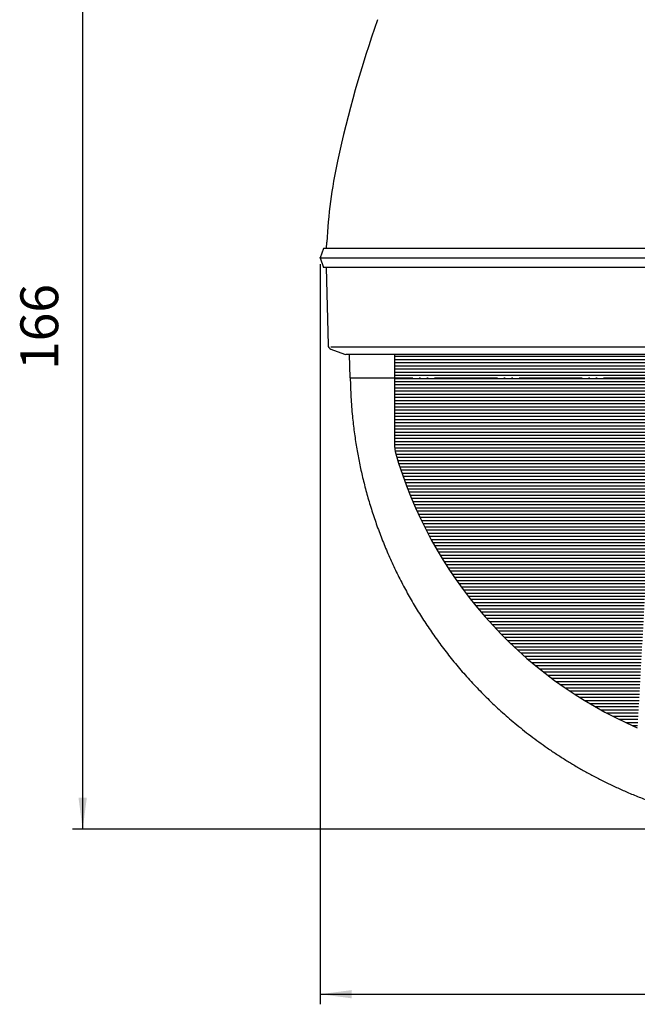
# Model space of a CAD drawing. Units: inches. Extents: x -410 to 57, y -193 to 173.
# Drawn here: x -410 to -362, y -96 to -18 of the extents above; entities that cross this region are included whole.
import ezdxf

# ---------------------------------------------------------------- set-up
doc = ezdxf.new("R2010")
doc.units = ezdxf.units.IN
doc.linetypes.add('DOTTED', pattern=[1, 0, -1])
doc.linetypes.add('PHANTOM', pattern=[13, 10, -1, 0, -1, 0, -1])
doc.layers.add('1', color=7, linetype='Continuous')
doc.styles.add('CONVERTER_13', font='txt.shx')
doc.dimstyles.new('ME10_DIM_10', dxfattribs={"dimtxt": 6, "dimasz": 5, "dimexe": 1.6, "dimexo": 1, "dimtad": 1, "dimdec": 3, "dimzin": 12, "dimdsep": 46, "dimtxsty": 'CONVERTER_13', "dimsah": 1, "dimcen": 0.09, "dimclrd": 2, "dimclre": 2, "dimclrt": 2, "dimadec": 0, "dimazin": 0, "dimtfac": 1, "dimtdec": 4, "dimtmove": 0, "dimatfit": 3, "dimfxl": 1, "dimtolj": 1, "dimtzin": 0, "dimarcsym": 0})
doc.dimstyles.new('ME10_DIM_11', dxfattribs={"dimtxt": 6, "dimasz": 5, "dimexe": 1.6, "dimexo": 1, "dimtad": 1, "dimdec": 0, "dimzin": 12, "dimdsep": 46, "dimtxsty": 'CONVERTER_13', "dimsah": 1, "dimcen": 0.09, "dimclrd": 2, "dimclre": 2, "dimclrt": 2, "dimadec": 0, "dimazin": 0, "dimtfac": 1, "dimtdec": 4, "dimtmove": 0, "dimatfit": 3, "dimfxl": 1, "dimtolj": 1, "dimtzin": 0, "dimarcsym": 0})

# ---------------------------------------------------------------- blocks, each defined once
blk = doc.blocks.new('*D9')
at = {"color": 2, "linetype": 'Continuous'}
for p, q in [((-1510.61, -75.24), (-1510.61, -192.46)), ((-1356.11, -75.24), (-1356.11, -192.46)), ((-1510.61, -190.86), (-1356.11, -190.86))]:
    blk.add_line(p, q, dxfattribs=at)
at = {"color": 2}
for points in [[(-1505.61, -190.21), (-1505.61, -191.52), (-1510.61, -190.86)], [(-1361.11, -191.52), (-1361.11, -190.21), (-1356.11, -190.86)]]:
    blk.add_solid(points, dxfattribs=at)
at = {"color": 2, "insert": (-1448.35, -188.86), "char_height": 6, "attachment_point": 7, "rotation": 0.0001, "line_spacing_factor": 0.60024, "style": 'CONVERTER_13'}
blk.add_mtext('\\C2;{\\Fgdt;n}\\C2;154.5', dxfattribs=at)
blk = doc.blocks.new('*D10')
at = {"color": 2, "linetype": 'Continuous'}
for p, q in [((-693.15, -40.4), (-742.01, -40.4)), ((-740.41, -206.5), (-740.41, -40.4)), ((-631.47, -206.5), (-742.01, -206.5))]:
    blk.add_line(p, q, dxfattribs=at)
at = {"color": 2}
for points in [[(-739.75, -45.4), (-741.07, -45.4), (-740.41, -40.4)], [(-741.07, -201.5), (-739.75, -201.5), (-740.41, -206.5)]]:
    blk.add_solid(points, dxfattribs=at)
at = {"color": 2, "insert": (-742.41, -133.76), "char_height": 6, "attachment_point": 7, "rotation": 90, "line_spacing_factor": 0.60024, "style": 'CONVERTER_13'}
blk.add_mtext('166', dxfattribs=at)
blk = doc.blocks.new('AA__1', base_point=(-9853.2968, -3489.3691))
at = {"linetype": 'DOTTED'}
h = blk.add_hatch(dxfattribs=at)
h.set_pattern_fill('_USER', color=6, scale=0.5, pattern_type=0)
h.set_pattern_definition([(0, (0, 0), (0, 0.5), [])])
h.paths.add_polyline_path([(-1458.8627, -91.2433), (-1448.3627, -91.2433), (-1448.3627, -89.5433), (-1498.8627, -89.5433), (-1498.8627, -104.0969), (-1498.7473, -104.9209), (-1498.6154, -105.3765), (-1497.2905, -109.4215), (-1495.7128, -113.3811), (-1494.9666, -115.035), (-1493.6735, -117.6535), (-1492.2519, -120.2441), (-1491.5914, -121.3633), (-1489.6389, -124.4138), (-1487.7566, -127.0514), (-1485.3389, -130.0893), (-1482.3388, -133.4168), (-1478.402, -137.189), (-1475.5573, -139.5688), (-1472.2337, -142.038), (-1469.8169, -143.6462), (-1467.1035, -145.2819), (-1464.2965, -146.7999), (-1461.9245, -147.9541), (-1460.3649, -148.6523), (-1460.2477, -147.0234), (-1458.8957, -122.7619), (-1458.8627, -121.9644)])
at = {"color": 2, "linetype": 'Continuous'}
for p, q in [((-1510.1127, -72.7433), (-1510.6127, -74.2433)), ((-1356.6127, -72.7433), (-1510.1127, -72.7433)), ((-1509.6064, -72.7433), (-1509.5626, -71.7433)), ((-1510.6127, -74.2433), (-1356.1127, -74.2433)), ((-1510.6127, -74.2433), (-1510.1127, -75.7433)), ((-1356.6127, -75.7433), (-1510.1127, -75.7433)), ((-1509.6627, -75.7433), (-1509.3757, -88.0704)), ((-1508.9191, -88.7076), (-1506.7803, -89.4998)), ((-1506.7803, -89.4998), (-1506.5372, -89.5433)), ((-1498.8627, -89.5433), (-1506.537, -89.5433)), ((-1506.0419, -89.5425), (-1505.9127, -93.2433)), ((-1498.8627, -89.5433), (-1498.8627, -104.0969)), ((-1498.8627, -104.0969), (-1498.7473, -104.9209))]:
    blk.add_line(p, q, dxfattribs=at)
at = {"color": 7, "linetype": 'Continuous'}
blk.add_line((-1448.3627, -89.5433), (-1498.8627, -89.5433), dxfattribs=at)
at = {"color": 4, "linetype": 'PHANTOM'}
blk.add_line((-1505.9127, -93.2433), (-1360.8127, -93.2433), dxfattribs=at)
at = {"color": 2, "linetype": 'Continuous'}
for centre, radius, start, end in [((-1331.8925, -96.7433), 180, 160.451817, 167.877648), ((-1429.6627, -75.7433), 80, 167.877648, 177.134016), ((-1508.676, -88.0512), 0.7, -178.430919, -110.323132), ((-1433.3627, -86.2433), 68, -164.057631, -113.396502)]:
    blk.add_arc(centre, radius, start, end, dxfattribs=at)
blk.add_open_spline([(-1505.8558, -93.2433), (-1505.8306, -94.2587), (-1505.7803, -96.2894), (-1505.584, -98.7301), (-1505.3852, -100.5673), (-1505.231, -101.7968), (-1505.0599, -103.0143), (-1504.8747, -104.1924), (-1504.6739, -105.3402), (-1504.4578, -106.4666), (-1504.2216, -107.5982), (-1503.9617, -108.7505), (-1503.6797, -109.9139), (-1503.3742, -111.0885), (-1503.0488, -112.2583), (-1502.7003, -113.4341), (-1502.3285, -114.6147), (-1501.9326, -115.8003), (-1501.516, -116.9795), (-1501.077, -118.1574), (-1500.6156, -119.3329), (-1500.1317, -120.505), (-1499.6273, -121.6679), (-1499.1033, -122.8204), (-1498.5596, -123.9628), (-1497.9971, -125.0938), (-1497.4154, -126.214), (-1496.8155, -127.3221), (-1496.1969, -128.4186), (-1495.5607, -129.5021), (-1494.9063, -130.5733), (-1494.229, -131.6397), (-1493.528, -132.7018), (-1492.8024, -133.7601), (-1492.0577, -134.8067), (-1491.2816, -135.8579), (-1490.4738, -136.9113), (-1489.632, -137.9674), (-1488.7687, -139.0093), (-1487.8765, -140.0462), (-1486.9567, -141.0757), (-1486.0131, -142.0923), (-1485.0541, -143.086), (-1484.0643, -144.0726), (-1483.0387, -145.0551), (-1481.9753, -146.0345), (-1480.8914, -146.9955), (-1479.7463, -147.9714), (-1478.5395, -148.9563), (-1477.2642, -149.9497), (-1475.9615, -150.9169), (-1474.6006, -151.8805), (-1473.1859, -152.8351), (-1471.7224, -153.7726), (-1470.2434, -154.6704), (-1468.7205, -155.5453), (-1467.1463, -156.3983), (-1465.5202, -157.2278), (-1463.8737, -158.0178), (-1462.144, -158.7952), (-1460.3299, -159.5523), (-1458.424, -160.2853), (-1456.4917, -160.9665), (-1454.4498, -161.6207), (-1452.303, -162.2347), (-1450.0151, -162.8107), (-1447.6733, -163.3232), (-1445.3889, -163.7501), (-1443.2034, -164.097), (-1441.151, -164.3574), (-1439.1234, -164.5407), (-1437.1646, -164.6565), (-1435.2438, -164.7226), (-1433.9897, -164.7364), (-1433.3627, -164.7433)], degree=3, knots=[0, 0, 0, 0, 3.04658054, 6.09314545, 7.34177057, 8.59041365, 9.81025665, 11.03007358, 12.16786926, 13.30567376, 14.47079234, 15.63591415, 16.84899132, 18.0620648, 19.27678364, 20.49150662, 21.74073781, 22.98996814, 24.24120813, 25.49245027, 26.76097454, 28.029497, 29.29643451, 30.56337372, 31.82750096, 33.09162731, 34.35277973, 35.61393227, 36.87169463, 38.12945645, 39.38333841, 40.63721994, 41.9190778, 43.20093912, 44.48662684, 45.77231518, 47.12052788, 48.46873898, 49.82402033, 51.17931088, 52.57235852, 53.96540026, 55.34020011, 56.71499838, 58.15779032, 59.60059654, 61.05190321, 62.50320778, 64.11388046, 65.72455276, 67.35265816, 68.98078975, 70.72656201, 72.47232135, 74.19432007, 75.91631972, 77.74082369, 79.56535473, 81.39211388, 83.21885632, 85.25377048, 87.28873345, 89.34403549, 91.39931502, 93.72034047, 96.04141736, 98.47604209, 100.91080615, 103.0124007, 105.11369105, 107.11610351, 109.11864482, 110.99987968, 112.8810924, 112.8810924, 112.8810924, 112.8810924], dxfattribs=at)
at = {"color": 7}
blk.add_point((-1510.6127, -74.2433), dxfattribs=at)
at = {"layer": '1', "color": 2, "linetype": 'Continuous'}
blk.add_line((-1433.3627, -88.4012), (-1508.9409, -88.4012), dxfattribs=at)
dim = blk.add_linear_dim(base=(-1356.1127, -190.8633), p1=(-1510.6127, -74.2433), p2=(-1356.1127, -74.2433), text='{\\Fgdt;n}154.5', dimstyle='ME10_DIM_10', override={"dimpost": '{\\Fgdt;n}<>'})
dim.commit()
dim.dimension.update_dxf_attribs({"geometry": '*D9', "text_midpoint": (-1433.5902, -185.8633), "text_rotation": 0.000139})
blk = doc.blocks.new('___J_O', base_point=(543.8839, -5.5778))
blk.add_blockref('AA__1', (-9045.4452, -3531.1258))
dim = blk.add_linear_dim(base=(-740.4111, -40.4), p1=(-630.4651, -206.5), p2=(-692.149, -40.4), angle=90, text='166', dimstyle='ME10_DIM_11')
dim.commit()
dim.dimension.update_dxf_attribs({"geometry": '*D10', "text_midpoint": (-745.4111, -126.382), "text_rotation": 90})

msp = doc.modelspace()

# ---------------------------------------------------------------- block references
at = {"xscale": 0.5, "yscale": 0.5, "zscale": 0.5}
msp.add_blockref('___J_O', (236.666, 18.75), dxfattribs=at)

doc.saveas('drawing.dxf')
